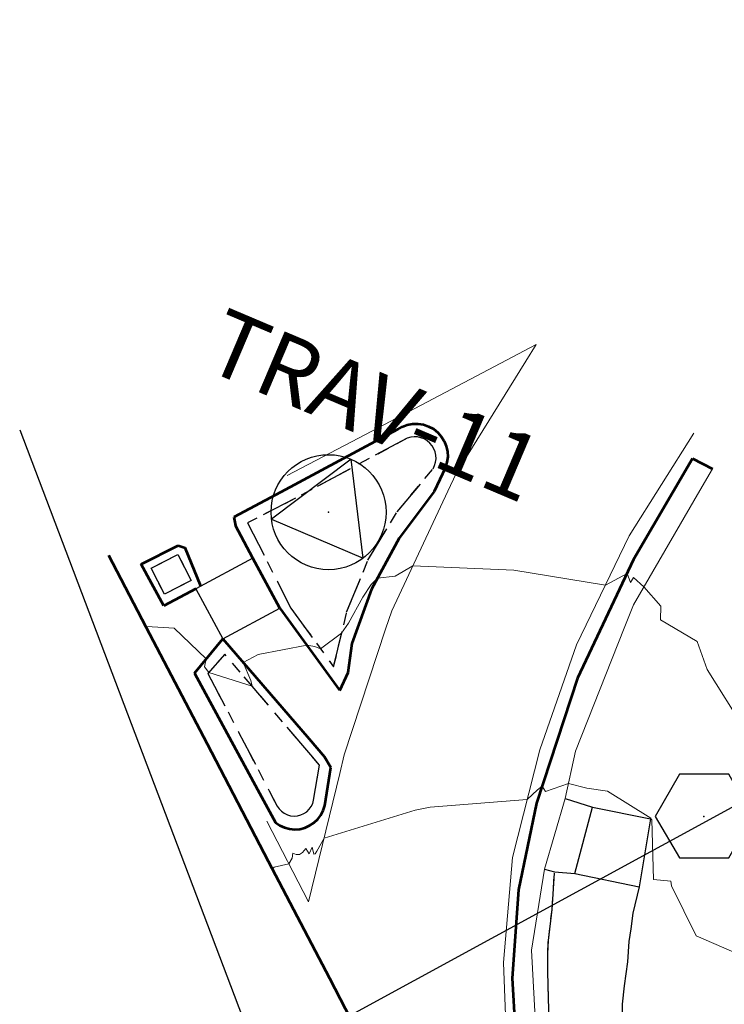
# Model space of a CAD drawing. Units: feet. Extents: x 1741675 to 1751173, y 661247 to 685871.
# Drawn here: x 1741675 to 1741728, y 662622 to 662696 of the extents above; entities that cross this region are included whole.
import ezdxf
from ezdxf.enums import TextEntityAlignment as Align

# ---------------------------------------------------------------- set-up
doc = ezdxf.new("R2010")
doc.units = ezdxf.units.FT
doc.header["$MEASUREMENT"] = 0
doc.linetypes.add('CURB', pattern=[0.1, 0.055, -0.045])
doc.linetypes.add('DGN STYLE 3', pattern=[128.89551654854233, 92.06822610610166, -36.82729044244066])
for name, color, linetype, lineweight in [('C-WATR-PIPE-PLAN', 150, 'Continuous', 30), ('JC_Napier_BC', 7, 'Continuous', 0), ('JC_Napier_BreakLine', 7, 'Continuous', 0), ('JC_Napier_EP', 7, 'Continuous', 13), ('JC_Napier_Pavement_Markings', 7, 'Continuous', 0), ('JC_Napier_Sidewalk', 7, 'Continuous', 13), ('SURVEY - CONTOURS - Intermediate with optional Text', 13, 'DGN STYLE 3', 0), ('SURVEY - CONTROL with Text', 252, 'Continuous', 30), ('SURVEY - TRAFFIC CONTROL - Signs and Devices with Text', 2, 'Continuous', 30)]:
    doc.layers.add(name, color=color, linetype=linetype, lineweight=lineweight)
doc.layers.add('SURVEY - TRAFFIC CONTROL - Signs - Points - Locators', color=2, linetype='Continuous', lineweight=0, plot=False)
doc.layers.get('SURVEY - TRAFFIC CONTROL - Signs - Points - Locators').off()
doc.styles.add('ROMANS', font='ic-romans.shx')
doc.styles.add('Style-LEROYMON', font='LEROYMON.shx')
doc.linetypes.add("Water 36''", pattern='A,0.3,-0.1,0.3,-0.55,["36\'\' W",ROMANS,S=0.09999999999999999,R=0,X=-0.52,Y=-0.0425],0', length=1.25)
doc.linetypes.add("Water 6''", pattern='A,0.3,-0.1,0.3,-0.45,["6\'\' W",ROMANS,S=0.09999999999999999,R=0,X=-0.4199999999999999,Y=-0.0425],0', length=1.15)

# ---------------------------------------------------------------- blocks, each defined once
blk = doc.blocks.new('XTR_7')
at = {"layer": 'SURVEY - CONTROL with Text', "color": 252, "linetype": 'Continuous', "lineweight": 30}
for p, q in [((1.818989403545856e-12, 0.08700000411772635), (-0.0753442135592195, -0.04350000183239899)), ((0.07534421356285748, -0.0435000018314895), (1.818989403545856e-12, 0.08700000411772635)), ((-0.0753442135592195, -0.04350000183239899), (0.07534421356285748, -0.0435000018314895))]:
    blk.add_line(p, q, dxfattribs=at)
blk.add_circle((1.818989403545856e-12, -1.818989403545856e-12), 0.08700000404211981, dxfattribs=at)
blk.add_point((1.818989403545856e-12, -1.818989403545856e-12), dxfattribs=at)
blk = doc.blocks.new('CROSS-XSPSS_5')
at = {"layer": 'SURVEY - TRAFFIC CONTROL - Signs and Devices with Text', "color": 2, "linetype": 'Continuous', "lineweight": 30, "flags": 128}
blk.add_lwpolyline([(-0.04600000000027649, 0.07999999999992724), (-0.09200000000055297, 0), (-0.04600000000027649, -0.07800000000133878), (0.04699999999866122, -0.07800000000133878), (0.09199999999873398, 0), (0.04699999999866122, 0.07999999999992724), (-0.04600000000027649, 0.07999999999992724)], dxfattribs=at)
at = {"layer": 'SURVEY - TRAFFIC CONTROL - Signs and Devices with Text', "color": 2, "linetype": 'Continuous', "lineweight": 30}
blk.add_point((0, 0), dxfattribs=at)
blk = doc.blocks.new('SURVPN-CROSS-XSPSS_5')
at = {"layer": 'SURVEY - TRAFFIC CONTROL - Signs and Devices with Text', "color": 2, "linetype": 'Continuous', "lineweight": 30, "xscale": 50, "yscale": 50, "zscale": 50}
blk.add_blockref('CROSS-XSPSS_5', (-1.164153218269348e-10, 1.164153218269348e-10), dxfattribs=at)

msp = doc.modelspace()

# ---------------------------------------------------------------- linework, layer by layer
at = {"layer": 'C-WATR-PIPE-PLAN', "linetype": "Water 36''", "ltscale": 40}
msp.add_lwpolyline([(1741681.680207226, 662611.0697425847), (1741876.26184637, 662717.1013686167), (1742197.375102484, 662883.6636947464), (1742415.516122112, 662998.4663370417), (1742671.588797167, 663133.2315442734), (1742782.17440655, 663194.9367029248), (1742976.236699683, 663303.2206347386), (1743087.901980761, 663339.939191062), (1743412.674752531, 663508.3853196799), (1743600.991403987, 663611.0316331392), (1743639.563348731, 663603.4054806792)], dxfattribs=at)
at = {"layer": 'C-WATR-PIPE-PLAN', "linetype": "Water 6''", "ltscale": 40}
msp.add_lwpolyline([(1741674.92870907, 662665.2983356371), (1741749.753147518, 662468.06575977), (1741796.458858153, 662455.844258412), (1742074.682655231, 662329.5449220389), (1742452.196319286, 662174.148552305), (1742665.008796939, 662083.8977338911), (1742813.628650713, 662021.3430825829), (1743109.982979928, 661889.8908454245), (1743404.420275284, 661763.1642687157), (1743431.028503559, 661747.8264275204), (1743582.400516902, 661684.8026213038), (1743793.691046363, 661594.3629483954), (1744193.391594999, 661426.5845627548), (1744592.720099176, 661256.909314443)], dxfattribs=at)
at = {"layer": 'JC_Napier_BC', "color": 53, "linetype": 'CURB', "lineweight": 30, "ltscale": 50}
for points in [[(1741692.158233881, 662658.2597171366, 494.3831999999966), (1741695.439723388, 662651.8013967276, 494.340400000001), (1741698.66871956, 662647.3483216466, 493.8494999999967), (1741699.654281884, 662651.4913579822, 494.0938000000024), (1741701.264842972, 662655.433935389, 494.2740000000049), (1741703.462345138, 662659.0815658867, 494.4780000000028), (1741706.194951221, 662662.3482916504, 494.5853999999963), (1741706.307483808, 662662.5858239831, 494.5742000000028), (1741706.37999022, 662662.8381200582, 494.5742000000028), (1741706.410501972, 662663.0992743969, 494.5212999999931), (1741706.39836289, 662663.361741066, 494.6097000000009), (1741706.343572974, 662663.6189583988, 494.5461000000069), (1741706.247444555, 662663.8637085557, 494.6499999999942), (1741706.113258466, 662664.0894299002, 494.5730999999942), (1741705.943639383, 662664.2902168931, 494.5730999999942), (1741705.74416472, 662664.4611483068, 494.5899000000064), (1741705.519099548, 662664.596974805, 494.6796999999933), (1741705.275005549, 662664.6947436482, 494.6796999999933), (1741705.018444389, 662664.7515020669, 494.6765000000014), (1741704.75597772, 662664.7656096369, 494.6037000000069), (1741704.494823381, 662664.7367383094, 494.6037000000069), (1741704.241543055, 662664.6658723057, 494.6168000000035), (1741695.778305382, 662660.1087948084, 494.5044999999955), (1741692.158233881, 662658.2597171366, 494.3831999999966)], [(1741685.866251722, 662652.8496229798, 494.1891999999935), (1741684.866581798, 662654.8220599742, 494.2675000000018), (1741686.898073808, 662655.8637245597, 494.3047999999981), (1741687.897415638, 662653.8912875652, 494.2936999999947), (1741685.866251722, 662652.8496229798, 494.1891999999935)], [(1741690.439733386, 662648.311902389, 494.2143999999971), (1741689.163489223, 662646.8535719813, 493.9891000000061), (1741693.791432723, 662637.9887603074, 493.4784999999974), (1741694.398058802, 662636.8273453116, 493.4419999999955), (1741694.544383973, 662636.6144192219, 493.3251000000019), (1741694.725157887, 662636.4297083169, 493.4027999999962), (1741694.935131222, 662636.2791180611, 493.3454999999958), (1741695.168070391, 662636.1669135542, 493.3454999999958), (1741695.417085633, 662636.0967037231, 493.3175999999949), (1741695.674302966, 662636.07078515, 493.3567000000039), (1741695.932176471, 662636.0894858986, 493.3567000000039), (1741696.182832137, 662636.1521498114, 493.3043999999937), (1741696.41872406, 662636.2574645579, 493.3291000000027), (1741696.633290559, 662636.401821226, 493.3291000000027), (1741696.819313809, 662636.5812828094, 493.3702000000048), (1741696.971872553, 662636.7899438143, 493.331600000005), (1741697.086045548, 662637.0218987317, 493.331600000005), (1741697.158223882, 662637.2702578158, 493.3282000000036), (1741697.601136387, 662639.92642048, 493.4375), (1741696.933814883, 662640.7075868994, 493.5381999999955), (1741690.439733386, 662648.311902389, 494.2143999999971)], [(1741715.656874553, 662615.2197769732, 492.2127999999939), (1741715.210681215, 662617.6863074751, 492.2253999999957), (1741715.163765296, 662618.7197699845, 492.354800000001), (1741715.046311468, 662619.7532324791, 492.3660999999993), (1741714.975773558, 662620.6223252268, 492.3815000000032), (1741714.952151552, 662621.4445020556, 492.3325999999943), (1741714.905235633, 662622.3135948033, 492.3632000000071), (1741714.858319715, 662624.2866879702, 492.5191999999952), (1741714.858319715, 662625.67251198, 492.5877000000037), (1741714.905235633, 662626.6590585561, 492.4998000000051), (1741715.187059224, 662629.0081352293, 492.6493999999948), (1741715.375050977, 662631.8476964831, 492.6125999999931)]]:
    msp.add_polyline3d(points, dxfattribs=at)
at = {"layer": 'JC_Napier_BC', "color": 53, "linetype": 'CURB', "lineweight": 30, "ltscale": 16.40416666666667}
for points in [[(1741692.158233881, 662658.2597171366, 494.3831999999966), (1741695.439723388, 662651.8013967276, 494.340400000001), (1741698.66871956, 662647.3483216466, 493.8494999999967), (1741699.654281884, 662651.4913579822, 494.0938000000025), (1741701.264842973, 662655.433935389, 494.274000000005), (1741703.462345139, 662659.0815658867, 494.4780000000029), (1741706.194951222, 662662.3482916504, 494.5853999999964), (1741706.307483808, 662662.5858239831, 494.5742000000029), (1741706.37999022, 662662.8381200582, 494.5742000000029), (1741706.410501972, 662663.0992743969, 494.5212999999932), (1741706.39836289, 662663.361741066, 494.609700000001), (1741706.343572974, 662663.6189583988, 494.546100000007), (1741706.247444555, 662663.8637085557, 494.6499999999943), (1741706.113258466, 662664.0894299002, 494.5730999999942), (1741705.943639383, 662664.2902168931, 494.5730999999942), (1741705.74416472, 662664.4611483068, 494.5899000000064), (1741705.519099548, 662664.596974805, 494.6796999999934), (1741705.27500555, 662664.6947436482, 494.6796999999934), (1741705.018444389, 662664.7515020669, 494.6765000000015), (1741704.75597772, 662664.7656096369, 494.603700000007), (1741704.494823382, 662664.7367383094, 494.603700000007), (1741704.241543055, 662664.6658723057, 494.6168000000035), (1741695.778305382, 662660.1087948084, 494.5044999999955), (1741692.158233881, 662658.2597171366, 494.3831999999966)], [(1741685.866251722, 662652.8496229798, 494.1891999999935), (1741684.866581798, 662654.8220599742, 494.2675000000019), (1741686.898073808, 662655.8637245597, 494.3047999999981), (1741687.897415638, 662653.8912875652, 494.2936999999948), (1741685.866251722, 662652.8496229798, 494.1891999999935)], [(1741690.439733387, 662648.311902389, 494.2143999999972), (1741689.163489223, 662646.8535719813, 493.9891000000063), (1741693.791432723, 662637.9887603074, 493.4784999999975), (1741694.398058802, 662636.8273453116, 493.4419999999955), (1741694.544383973, 662636.6144192219, 493.325100000002), (1741694.725157887, 662636.4297083169, 493.4027999999963), (1741694.935131222, 662636.2791180611, 493.3454999999959), (1741695.168070391, 662636.1669135542, 493.3454999999959), (1741695.417085633, 662636.0967037231, 493.317599999995), (1741695.674302966, 662636.07078515, 493.356700000004), (1741695.932176471, 662636.0894858986, 493.356700000004), (1741696.182832137, 662636.1521498114, 493.3043999999937), (1741696.41872406, 662636.2574645579, 493.3291000000027), (1741696.633290559, 662636.401821226, 493.3291000000027), (1741696.81931381, 662636.5812828094, 493.370200000005), (1741696.971872553, 662636.7899438143, 493.3316000000052), (1741697.086045549, 662637.0218987317, 493.3316000000052), (1741697.158223883, 662637.2702578158, 493.3282000000036), (1741697.601136387, 662639.92642048, 493.4375000000001), (1741696.933814884, 662640.7075868994, 493.5381999999955), (1741690.439733387, 662648.311902389, 494.2143999999972)], [(1741715.656874553, 662615.2197769732, 492.2127999999939), (1741715.210681215, 662617.6863074751, 492.2253999999958), (1741715.163765297, 662618.7197699845, 492.354800000001), (1741715.046311468, 662619.7532324791, 492.3660999999993), (1741714.975773558, 662620.6223252268, 492.3815000000033), (1741714.952151552, 662621.4445020556, 492.3325999999943), (1741714.905235633, 662622.3135948033, 492.3632000000072), (1741714.858319715, 662624.2866879702, 492.5191999999952), (1741714.858319715, 662625.67251198, 492.5877000000038), (1741714.905235633, 662626.6590585561, 492.4998000000051), (1741715.187059224, 662629.0081352293, 492.6493999999948), (1741715.375050977, 662631.8476964831, 492.6125999999932)]]:
    msp.add_polyline3d(points, dxfattribs=at)
at = {"layer": 'JC_Napier_BreakLine', "color": 23, "linetype": 'Continuous', "lineweight": 0}
for points in [[(1741749.198132378, 662530.2410740915, 487.1459000000032), (1741744.499322888, 662539.068484253, 487.7045000000071), (1741739.800841462, 662547.8958944293, 488.1831999999995), (1741739.753597465, 662547.9841488363, 488.1984999999986), (1741735.149932127, 662556.861427671, 488.719299999997), (1741730.5521723, 662565.7272235962, 489.248900000006), (1741727.913398053, 662571.5953220936, 489.5310000000027), (1741726.038401794, 662576.5257584216, 489.7810999999929), (1741723.816293385, 662581.9079655024, 490.031799999997), (1741720.726076466, 662590.6231711718, 490.5907000000007), (1741717.855675381, 662600.2022202524, 491.126900000003), (1741717.739861961, 662600.5883743378, 491.1462999999931), (1741715.621755969, 662608.4354715111, 491.5188999999955), (1741714.100433555, 662617.1254147502, 491.9565000000002), (1741713.642757293, 662625.9357645871, 492.2234999999928), (1741714.615997555, 662632.0539441823, 492.5942598941731), (1741716.188369557, 662637.4073966445, 492.8744000000006), (1741716.970192135, 662640.9920351505, 493.2718000000023), (1741720.647678226, 662650.2912291437, 493.8723000000027), (1741721.345511466, 662652.0559893996, 493.9023000000016), (1741726.364858389, 662660.704922229, 494.5265000000073), (1741727.31761238, 662662.3459950538, 494.656799999997)], [(1741749.198132378, 662530.2410740915, 487.1459000000032), (1741744.499322888, 662539.068484253, 487.7045000000072), (1741739.800841462, 662547.8958944293, 488.1831999999995), (1741739.753597465, 662547.9841488363, 488.1984999999987), (1741735.149932128, 662556.861427671, 488.7192999999971), (1741730.5521723, 662565.7272235963, 489.248900000006), (1741727.913398054, 662571.5953220936, 489.5310000000028), (1741726.038401794, 662576.5257584216, 489.781099999993), (1741723.816293385, 662581.9079655024, 490.0317999999971), (1741720.726076466, 662590.6231711718, 490.5907000000007), (1741717.855675381, 662600.2022202525, 491.1269000000031), (1741717.739861962, 662600.5883743378, 491.1462999999932), (1741715.621755969, 662608.4354715111, 491.5188999999957), (1741714.100433555, 662617.1254147503, 491.9565000000003), (1741713.642757293, 662625.9357645871, 492.2234999999928), (1741714.615997555, 662632.0539441825, 492.5942598941731), (1741716.188369557, 662637.4073966445, 492.8744000000007), (1741716.970192135, 662640.9920351505, 493.2718000000023), (1741720.647678226, 662650.2912291437, 493.8723000000028), (1741721.345511466, 662652.0559893996, 493.9023000000017), (1741726.364858389, 662660.704922229, 494.5265000000073), (1741727.31761238, 662662.3459950538, 494.6567999999971)]]:
    msp.add_polyline3d(points, dxfattribs=at)
at = {"layer": 'JC_Napier_EP', "color": 7, "linetype": 'DGN STYLE 3', "lineweight": 53, "extrusion": (-0.06909784151925194, 0.09118898519990568, 0.9934334689729312), "elevation": -59428.85419659994, "flags": 128}
msp.add_lwpolyline([(-1788397.995829452, 520343.5870415561), (-1788388.115419688, 520342.0341861431), (-1788384.127639938, 520341.4071867071), (-1788383.851201452, 520341.967446113)], dxfattribs=at)
at = {"layer": 'JC_Napier_EP', "color": 7, "linetype": 'DGN STYLE 3', "lineweight": 53, "extrusion": (-0.06909784151535071, 0.09118898519577372, 0.9934334689735819), "elevation": -59428.85419254295, "flags": 128}
msp.add_lwpolyline([(-1788397.995832262, 520343.5870323611), (-1788388.115422498, 520342.0341769479), (-1788384.127642748, 520341.4071775121), (-1788383.851204262, 520341.9674369179)], dxfattribs=at)
at = {"layer": 'JC_Napier_EP', "color": 7, "linetype": 'DGN STYLE 3', "lineweight": 53, "extrusion": (-0.08215468584308287, 0.04271971911633639, 0.9957035870140499), "elevation": -114289.7797627784, "flags": 128}
msp.add_lwpolyline([(-1391467.309480516, 1234296.583126097), (-1391467.309480516, 1234298.282949087)], dxfattribs=at)
at = {"layer": 'JC_Napier_EP', "color": 7, "linetype": 'DGN STYLE 3', "lineweight": 53, "extrusion": (-0.08215468584600705, 0.04271971911782187, 0.995703587013745), "elevation": -114289.7797668873, "flags": 128}
msp.add_lwpolyline([(-1391467.3094801, 1234296.583126185), (-1391467.3094801, 1234298.282949176)], dxfattribs=at)
at = {"layer": 'JC_Napier_EP', "color": 7, "linetype": 'DGN STYLE 3', "lineweight": 53, "extrusion": (0.007714714061244336, -0.01445453392963082, 0.9998657658085061), "elevation": 4352.55170181219, "flags": 128}
msp.add_lwpolyline([(1741636.910059664, 662787.7372815909), (1741635.590849781, 662790.2086634472)], dxfattribs=at)
at = {"layer": 'JC_Napier_EP', "color": 7, "linetype": 'DGN STYLE 3', "lineweight": 53, "extrusion": (0.007714714061868352, -0.01445453392906529, 0.9998657658085096), "elevation": 4352.551703273786, "flags": 128}
msp.add_lwpolyline([(1741636.910059656, 662787.7372816041), (1741635.590849773, 662790.2086634603)], dxfattribs=at)
at = {"layer": 'JC_Napier_EP', "color": 7, "linetype": 'DGN STYLE 3', "lineweight": 53, "extrusion": (-0.01557609730133861, -0.007740515901327189, 0.9998487233609095), "elevation": -31763.83366061922, "flags": 128}
msp.add_lwpolyline([(1741480.509804179, 662429.1144283023), (1741483.305580869, 662430.5035747469)], dxfattribs=at)
at = {"layer": 'JC_Napier_EP', "color": 7, "linetype": 'DGN STYLE 3', "lineweight": 53, "extrusion": (-0.01557609730083922, -0.007740515900033569, 0.9998487233609273), "elevation": -31763.8336588922, "flags": 128}
msp.add_lwpolyline([(1741480.509804192, 662429.1144283499), (1741483.305580882, 662430.5035747946)], dxfattribs=at)
at = {"layer": 'JC_Napier_EP', "color": 7, "linetype": 'DGN STYLE 3', "lineweight": 53, "extrusion": (0.01997953567097177, -0.006302848351576017, 0.9997805220432281), "elevation": 31115.59301967331, "flags": 128}
msp.add_lwpolyline([(1155943.367752465, -1461305.569424857), (1155943.367752465, -1461306.127894076)], dxfattribs=at)
at = {"layer": 'JC_Napier_EP', "color": 7, "linetype": 'DGN STYLE 3', "lineweight": 53, "extrusion": (0.01997953567355841, -0.006302848351770515, 0.999780522043175), "elevation": 31115.59302404952, "flags": 128}
msp.add_lwpolyline([(1155943.367711114, -1461305.569457474), (1155943.367711114, -1461306.127926693)], dxfattribs=at)
at = {"layer": 'JC_Napier_EP', "color": 7, "linetype": 'DGN STYLE 3', "lineweight": 53, "extrusion": (0.0003146838933404335, -0.0007690240083878125, 0.9999996547880013), "elevation": 532.6997662282971, "flags": 128}
msp.add_lwpolyline([(1741688.387939848, 662654.0684157843), (1741687.202902087, 662656.9644082192)], dxfattribs=at)
at = {"layer": 'JC_Napier_EP', "color": 7, "linetype": 'DGN STYLE 3', "lineweight": 53, "extrusion": (0.0003146838933313292, -0.0007690240084003566, 0.9999996547880013), "elevation": 532.6997662041279, "flags": 128}
msp.add_lwpolyline([(1741688.387939848, 662654.0684157843), (1741687.202902087, 662656.9644082192)], dxfattribs=at)
at = {"layer": 'JC_Napier_EP', "color": 7, "linetype": 'DGN STYLE 3', "lineweight": 53, "extrusion": (-0.8865060150635019, -0.4627150709036337, 0.001359564222657574), "elevation": -1850631.422993367, "flags": 128}
msp.add_lwpolyline([(218530.3305691998, 3006.707250915319), (218520.3304574356, 3007.206151336904), (218510.3306365083, 3007.626351624803), (218500.330524737, 3008.028152136112), (218490.3304129658, 3008.540052545657), (218480.3307438528, 3009.090553108575), (218470.3306320817, 3009.61925350259), (218460.3308111612, 3010.05335377768), (218454.2306076975, 3010.331954265298)], dxfattribs=at)
at = {"layer": 'JC_Napier_EP', "color": 7, "linetype": 'DGN STYLE 3', "lineweight": 53, "extrusion": (-0.8865060150473391, -0.462715070932584, 0.001359564908785969), "elevation": -1850631.422984061, "flags": 128}
msp.add_lwpolyline([(218530.3306305362, 3006.708520677414), (218520.330518772, 3007.207421099), (218510.3306978447, 3007.627621386899), (218500.3305860733, 3008.029421898208), (218490.3304743023, 3008.541322307754), (218480.3308051892, 3009.091822870672), (218470.330693418, 3009.620523264688), (218460.3308724976, 3010.054623539779), (218454.2306690338, 3010.333224027397)], dxfattribs=at)
at = {"layer": 'JC_Napier_EP', "color": 7, "linetype": 'DGN STYLE 3', "lineweight": 53, "extrusion": (0.006075666327173035, -0.01129557737666082, 0.9999177447222392), "elevation": 3591.160331179371, "flags": 128}
msp.add_lwpolyline([(1741659.442989029, 662734.6487790099), (1741657.411528424, 662738.42525911)], dxfattribs=at)
at = {"layer": 'JC_Napier_EP', "color": 7, "linetype": 'DGN STYLE 3', "lineweight": 53, "extrusion": (0.006075666327038235, -0.0112955773768229, 0.999917744722238), "elevation": 3591.16033083719, "flags": 128}
msp.add_lwpolyline([(1741659.442989031, 662734.648779008), (1741657.411528426, 662738.425259108)], dxfattribs=at)
at = {"layer": 'JC_Napier_EP', "color": 7, "linetype": 'DGN STYLE 3', "lineweight": 53, "extrusion": (0.01642841490273864, -0.03024250323295274, 0.9994075736064783), "elevation": 9066.641396313426, "flags": 128}
msp.add_lwpolyline([(1846762.187369431, -248926.9893780536), (1846762.187369431, -248923.3980869889)], dxfattribs=at)
at = {"layer": 'JC_Napier_EP', "color": 7, "linetype": 'DGN STYLE 3', "lineweight": 53, "extrusion": (0.01642841490405331, -0.03024250323046461, 0.999407573606532), "elevation": 9066.641400251952, "flags": 128}
msp.add_lwpolyline([(1846762.187352474, -248926.9895037115), (1846762.187352474, -248923.3982126467)], dxfattribs=at)
at = {"layer": 'JC_Napier_EP', "color": 7, "linetype": 'DGN STYLE 3', "lineweight": 53, "extrusion": (-0.05294152507230413, -0.02789076013661852, 0.9982080446590382), "elevation": -110196.2054982016, "flags": 128}
msp.add_lwpolyline([(225524.2744735007, 1846505.659943827), (225524.2744735008, 1846502.917582735)], dxfattribs=at)
at = {"layer": 'JC_Napier_EP', "color": 7, "linetype": 'DGN STYLE 3', "lineweight": 53, "extrusion": (-0.05294152507025987, -0.02789076013445079, 0.9982080446592071), "elevation": -110196.2054932045, "flags": 128}
msp.add_lwpolyline([(225524.2744436687, 1846505.659947768), (225524.2744436687, 1846502.917586677)], dxfattribs=at)
at = {"layer": 'JC_Napier_EP', "color": 7, "linetype": 'DGN STYLE 3', "lineweight": 53, "extrusion": (0.04745759009340098, -0.06527056175769183, 0.9967384465898576), "elevation": 39897.64112602022, "flags": 128}
msp.add_lwpolyline([(1798382.595168828, -486657.9354166847), (1798382.595168828, -486665.6405095997)], dxfattribs=at)
at = {"layer": 'JC_Napier_EP', "color": 7, "linetype": 'DGN STYLE 3', "lineweight": 53, "extrusion": (0.04745759009327492, -0.06527056175813188, 0.9967384465898348), "elevation": 39897.64112550906, "flags": 128}
msp.add_lwpolyline([(1798382.59517101, -486657.9354086606), (1798382.595171011, -486665.6405015754)], dxfattribs=at)
at = {"layer": 'JC_Napier_EP', "color": 7, "linetype": 'DGN STYLE 3', "lineweight": 53, "extrusion": (-0.04749747356433804, -0.057793038317628, 0.997198051906953), "elevation": -120529.6513728489, "flags": 128}
msp.add_lwpolyline([(924828.644498464, 1613301.994518884), (924828.644498464, 1613305.3668676)], dxfattribs=at)
at = {"layer": 'JC_Napier_EP', "color": 7, "linetype": 'DGN STYLE 3', "lineweight": 53, "extrusion": (-0.04749747356494335, -0.05779303831584238, 0.9971980519070277), "elevation": -120529.6513727199, "flags": 128}
msp.add_lwpolyline([(924828.6444638313, 1613301.994538746), (924828.6444638314, 1613305.366887462)], dxfattribs=at)
at = {"layer": 'JC_Napier_EP', "color": 7, "linetype": 'DGN STYLE 3', "lineweight": 53, "extrusion": (0.7573988359310462, 0.6529522689795472, 0.0005811753240754843), "elevation": 1751832.964259277, "flags": 128}
msp.add_lwpolyline([(-635350.7819266148, -523.9737792194417), (-635360.7819939817, -524.5980793248852), (-635362.5645927014, -524.7970793584861)], dxfattribs=at)
at = {"layer": 'JC_Napier_EP', "color": 7, "linetype": 'DGN STYLE 3', "lineweight": 53, "extrusion": (0.7573988358939715, 0.652952269023188, 0.0005811746097626899), "elevation": 1751832.96422327, "flags": 128}
msp.add_lwpolyline([(-635350.7820269277, -523.9725278413865), (-635360.7820942947, -524.59682794683), (-635362.5646930144, -524.7958279804308)], dxfattribs=at)
at = {"layer": 'JC_Napier_EP', "color": 7, "linetype": 'DGN STYLE 3', "lineweight": 53}
for points in [[(1741703.492200717, 662665.3223670573, 494.5666999999958), (1741703.849155381, 662665.5287314802, 494.5638000000035), (1741704.23596564, 662665.6717758179, 494.6003000000055), (1741704.641476631, 662665.7469068915, 494.5785000000033), (1741705.054205477, 662665.751828149, 494.6135999999969), (1741705.461356893, 662665.6865395606, 494.5817999999999), (1741705.851776049, 662665.553337723, 494.5853000000062), (1741706.21365197, 662665.3551753908, 494.5853999999963), (1741706.536814049, 662665.0986142308, 494.553899999999), (1741706.8114198, 662664.7908720673, 494.5329000000056), (1741707.029595226, 662664.4411352277, 494.5412999999971), (1741707.185434803, 662664.0589181483, 494.5062000000034), (1741707.274017304, 662663.6560318173, 494.5026999999973), (1741707.292718053, 662663.2439591438, 494.4965999999986), (1741707.240880892, 662662.8348392248, 494.4594999999972), (1741707.120474309, 662662.4401549846, 494.4279999999999), (1741706.259255558, 662660.6278226376, 494.3163999999961), (1741703.633932725, 662657.1061761379, 494.1928000000044), (1741701.54469806, 662653.2423387319, 493.9480999999942), (1741700.035514728, 662649.1173469723, 493.8242999999929), (1741699.732365727, 662646.9040968121, 493.6530000000057), (1741699.10999164, 662645.5497688055, 493.5868999999948)], [(1741703.492200718, 662665.3223670573, 494.5666999999959), (1741703.849155382, 662665.5287314802, 494.5638000000036), (1741704.23596564, 662665.6717758179, 494.6003000000056), (1741704.641476631, 662665.7469068915, 494.5785000000033), (1741705.054205477, 662665.751828149, 494.613599999997), (1741705.461356894, 662665.6865395606, 494.5818), (1741705.851776049, 662665.553337723, 494.5853000000062), (1741706.21365197, 662665.3551753908, 494.5853999999964), (1741706.536814049, 662665.0986142308, 494.553899999999), (1741706.8114198, 662664.7908720673, 494.5329000000057), (1741707.029595226, 662664.4411352277, 494.5412999999972), (1741707.185434804, 662664.0589181483, 494.5062000000035), (1741707.274017305, 662663.6560318173, 494.5026999999974), (1741707.292718053, 662663.2439591438, 494.4965999999988), (1741707.240880892, 662662.8348392248, 494.4594999999973), (1741707.120474309, 662662.4401549846, 494.4280000000001), (1741706.259255559, 662660.6278226376, 494.3163999999962), (1741703.633932725, 662657.1061761379, 494.1928000000045), (1741701.54469806, 662653.2423387319, 493.9480999999942), (1741700.035514728, 662649.1173469723, 493.824299999993), (1741699.732365728, 662646.9040968121, 493.6530000000058), (1741699.10999164, 662645.5497688055, 493.5868999999949)], [(1741725.815974966, 662663.1268333942, 494.4994000000006), (1741721.354369715, 662655.4703526497, 494.0645999999979), (1741717.106018633, 662646.4903837295, 493.5096000000049), (1741714.010552391, 662637.0504419804, 492.9208000000072), (1741712.655896306, 662630.4835259767, 492.491599999994), (1741712.166724056, 662623.7965314836, 492.1824000000051), (1741712.552221969, 662617.1023191512, 491.9406000000017), (1741712.660817549, 662616.5301418157, 491.9201999999932), (1741714.527283639, 662606.7060144843, 491.4548000000068), (1741714.687060222, 662606.1456481367, 491.4339999999939), (1741717.430821136, 662596.5295256376, 490.9719999999944), (1741718.018090308, 662594.7778887302, 490.8752999999998), (1741721.198202059, 662585.2969365568, 490.3469999999944), (1741722.309092224, 662582.2759452314, 490.1162999999942), (1741723.497738138, 662582.8057998122, 490.1248000000051)], [(1741725.815974966, 662663.1268333942, 494.4994000000007), (1741721.354369715, 662655.4703526497, 494.0645999999979), (1741717.106018633, 662646.4903837295, 493.5096000000049), (1741714.010552392, 662637.0504419804, 492.9208000000073), (1741712.655896306, 662630.4835259767, 492.4915999999941), (1741712.166724056, 662623.7965314836, 492.1824000000052), (1741712.552221969, 662617.1023191512, 491.9406000000018), (1741712.660817549, 662616.5301418157, 491.9201999999933), (1741714.527283639, 662606.7060144843, 491.4548000000069), (1741714.687060222, 662606.1456481367, 491.433999999994), (1741717.430821136, 662596.5295256376, 490.9719999999945), (1741718.018090308, 662594.7778887302, 490.8752999999999), (1741721.198202059, 662585.2969365568, 490.3469999999945), (1741722.309092224, 662582.2759452314, 490.1162999999943), (1741723.497738138, 662582.8057998122, 490.1248000000051)], [(1741688.148071304, 662646.8857241422, 493.8862999999984), (1741692.908888549, 662638.0917784721, 493.4517999999953), (1741694.273387134, 662635.5717703999, 493.1475000000065), (1741694.598189637, 662635.3535949737, 493.1606000000029), (1741694.955144302, 662635.1925060601, 493.1125000000029), (1741695.333752468, 662635.0934249015, 493.116399999999), (1741695.72384356, 662635.0589761437, 493.1140000000014), (1741696.113934636, 662635.090144068, 493.1024999999936), (1741696.493527055, 662635.1862724723, 493.0840000000026), (1741696.85146597, 662635.3440805674, 493.125), (1741697.178236976, 662635.559631318, 493.0950000000012), (1741697.464325637, 662635.8266911507, 493.1569000000018), (1741697.701857969, 662636.1380422264, 493.1729999999953), (1741697.884272307, 662636.4844982327, 493.1723999999958), (1741698.00599122, 662636.856544733, 493.2280000000028), (1741698.457433894, 662639.7384287268, 493.3415999999997), (1741697.977119893, 662640.559949398, 493.4219000000012)], [(1741688.148071304, 662646.8857241422, 493.8862999999984), (1741692.908888549, 662638.0917784721, 493.4517999999954), (1741694.273387135, 662635.5717703999, 493.1475000000065), (1741694.598189637, 662635.3535949737, 493.1606000000029), (1741694.955144302, 662635.1925060601, 493.112500000003), (1741695.333752468, 662635.0934249015, 493.116399999999), (1741695.72384356, 662635.0589761437, 493.1140000000015), (1741696.113934636, 662635.090144068, 493.1024999999937), (1741696.493527055, 662635.1862724723, 493.0840000000027), (1741696.85146597, 662635.3440805674, 493.1250000000001), (1741697.178236977, 662635.559631318, 493.0950000000013), (1741697.464325637, 662635.8266911507, 493.1569000000018), (1741697.701857969, 662636.1380422264, 493.1729999999953), (1741697.884272307, 662636.4844982327, 493.1723999999959), (1741698.005991221, 662636.856544733, 493.2280000000029), (1741698.457433895, 662639.7384287268, 493.3415999999998), (1741697.977119893, 662640.559949398, 493.4219000000013)]]:
    msp.add_polyline3d(points, dxfattribs=at)
at = {"layer": 'JC_Napier_Pavement_Markings', "color": 7, "linetype": 'Continuous', "lineweight": 0, "extrusion": (0.4655792008941649, -0.8850061668481828, 0.000303867467047063), "elevation": 224437.3827592805, "flags": 128}
msp.add_lwpolyline([(1849932.603427681, 426.1837805047288), (1849939.284102213, 426.272900659655), (1849949.283817185, 426.4473007103391), (1849953.888386964, 426.5538006726214)], dxfattribs=at)
at = {"layer": 'JC_Napier_Pavement_Markings', "color": 7, "linetype": 'Continuous', "lineweight": 0, "extrusion": (0.4655792009227015, -0.8850061668339442, 0.0003038652136235289), "elevation": 224437.382817304, "flags": 128}
msp.add_lwpolyline([(1849932.603420525, 426.1842862393096), (1849939.284095057, 426.2734063942356), (1849949.283810029, 426.4478064449193), (1849953.888379809, 426.5543064072019)], dxfattribs=at)
at = {"layer": 'JC_Napier_Pavement_Markings', "color": 7, "linetype": 'Continuous', "lineweight": 0, "extrusion": (-0.8488022028423731, 0.5287049581927515, 0.002426444381355099), "elevation": -1128011.638371418, "flags": 128}
msp.add_lwpolyline([(-1483322.945240527, 3231.436614798848), (-1483332.94513539, 3231.781115812988), (-1483334.422488666, 3231.820015927503)], dxfattribs=at)
at = {"layer": 'JC_Napier_Pavement_Markings', "color": 7, "linetype": 'Continuous', "lineweight": 0, "extrusion": (-0.8488022025598261, 0.5287049587289285, 0.002426426390836106), "elevation": -1128011.637532894, "flags": 128}
msp.add_lwpolyline([(-1483322.945922409, 3231.416319048617), (-1483332.945817271, 3231.760820062743), (-1483334.423170547, 3231.799720177256)], dxfattribs=at)
at = {"layer": 'JC_Napier_Pavement_Markings', "color": 7, "linetype": 'Continuous', "lineweight": 0, "extrusion": (0.9057462308289298, -0.4237835460838676, 0.00559208438507378), "elevation": 1296722.899821594, "flags": 128}
msp.add_lwpolyline([(1338320.215816393, -6757.663141505805), (1338330.215823087, -6757.199434255366), (1338331.693105072, -6757.119933012293)], dxfattribs=at)
at = {"layer": 'JC_Napier_Pavement_Markings', "color": 7, "linetype": 'Continuous', "lineweight": 0, "extrusion": (0.9057462308401683, -0.4237835460673987, 0.005592083812834429), "elevation": 1296722.899851799, "flags": 128}
msp.add_lwpolyline([(1338320.215790873, -6757.662399605621), (1338330.215797567, -6757.198692355183), (1338331.693079552, -6757.119191112106)], dxfattribs=at)
at = {"layer": 'JC_Napier_Pavement_Markings', "color": 7, "linetype": 'Continuous', "lineweight": 0, "extrusion": (-0.9500309772169966, 0.3121420897859378, 0.00290828337444588), "elevation": -1447828.97028675, "flags": 128}
msp.add_lwpolyline([(-1173191.866311816, 4704.010716893305), (-1173201.866355563, 4704.462918805697), (-1173203.343443583, 4704.543219145293)], dxfattribs=at)
at = {"layer": 'JC_Napier_Pavement_Markings', "color": 7, "linetype": 'Continuous', "lineweight": 0, "extrusion": (-0.9500309772074186, 0.3121420898247261, 0.002908282340203039), "elevation": -1447828.970244875, "flags": 128}
msp.add_lwpolyline([(-1173191.866369499, 4704.009219344292), (-1173201.866413245, 4704.461421256682), (-1173203.343501266, 4704.541721596277)], dxfattribs=at)
at = {"layer": 'JC_Napier_Pavement_Markings', "color": 7, "linetype": 'Continuous', "lineweight": 0, "extrusion": (-0.9715785528754617, 0.2367036987829611, 0.002544518596746518), "elevation": -1535347.099084066, "flags": 128}
msp.add_lwpolyline([(-1056066.18146671, 4399.519788613456), (-1056076.181440693, 4399.951390010672), (-1056077.617976882, 4400.027390256708)], dxfattribs=at)
at = {"layer": 'JC_Napier_Pavement_Markings', "color": 7, "linetype": 'Continuous', "lineweight": 0, "extrusion": (-0.9715785528519004, 0.2367036989048046, 0.00254451625873337), "elevation": -1535347.098963444, "flags": 128}
msp.add_lwpolyline([(-1056066.18165703, 4399.516198607032), (-1056076.181631013, 4399.947800004245), (-1056077.618167202, 4400.023800250281)], dxfattribs=at)
at = {"layer": 'JC_Napier_Pavement_Markings', "color": 7, "linetype": 'Continuous', "lineweight": 0, "extrusion": (0.03014203307018636, -0.05856604817967225, 0.9978283799546955), "elevation": 14182.40147798132, "flags": 128}
msp.add_lwpolyline([(1851859.378885825, -207368.151843112), (1851859.378885825, -207361.2754503083)], dxfattribs=at)
at = {"layer": 'JC_Napier_Pavement_Markings', "color": 7, "linetype": 'Continuous', "lineweight": 0, "extrusion": (0.03014203306882364, -0.05856604818085997, 0.997828379954667), "elevation": 14182.40147482083, "flags": 128}
msp.add_lwpolyline([(1851859.378891364, -207368.1517938663), (1851859.378891364, -207361.2754010628)], dxfattribs=at)
at = {"layer": 'JC_Napier_Pavement_Markings', "color": 7, "linetype": 'Continuous', "lineweight": 0}
for points in [[(1741711.826829717, 662617.0196421444, 491.9603999999963), (1741711.520399883, 662624.9874739796, 492.2681000000011), (1741712.203141302, 662632.9320118875, 492.7185000000027), (1741714.273347139, 662641.077664897, 493.2418999999937), (1741717.042698547, 662649.0126883984, 493.7253000000055), (1741721.026286393, 662657.2830130607, 494.2262999999948), (1741725.918665051, 662665.050057888, 494.584400000007)], [(1741711.826829717, 662617.0196421444, 491.9603999999964), (1741711.520399884, 662624.9874739796, 492.2681000000012), (1741712.203141302, 662632.9320118875, 492.7185000000028), (1741714.27334714, 662641.077664897, 493.2418999999938), (1741717.042698547, 662649.0126883984, 493.7253000000056), (1741721.026286394, 662657.2830130607, 494.2262999999949), (1741725.918665051, 662665.050057888, 494.5844000000071)]]:
    msp.add_polyline3d(points, dxfattribs=at)
at = {"layer": 'JC_Napier_Sidewalk', "color": 53, "linetype": 'DGN STYLE 3', "lineweight": 30, "extrusion": (-0.02156859248768815, -0.01160287907489739, 0.9997000395194918), "elevation": -44760.38253589149, "flags": 128}
msp.add_lwpolyline([(241557.7982391557, 1847228.192223265), (241557.7982391557, 1847223.292553632)], dxfattribs=at)
at = {"layer": 'JC_Napier_Sidewalk', "color": 53, "linetype": 'DGN STYLE 3', "lineweight": 30, "extrusion": (-0.02156859248723598, -0.01160287907445889, 0.9997000395195067), "elevation": -44760.38253481338, "flags": 128}
msp.add_lwpolyline([(241557.7982261833, 1847228.192224988), (241557.7982261832, 1847223.292555355)], dxfattribs=at)
at = {"layer": 'JC_Napier_Sidewalk', "color": 53, "linetype": 'DGN STYLE 3', "lineweight": 30, "extrusion": (0.007413014048435989, -0.01378071053494144, 0.9998775621244183), "elevation": 4273.481712587294, "flags": 128}
msp.add_lwpolyline([(1741636.723048502, 662775.0874697396), (1741638.754654058, 662771.311200058)], dxfattribs=at)
at = {"layer": 'JC_Napier_Sidewalk', "color": 53, "linetype": 'DGN STYLE 3', "lineweight": 30, "extrusion": (0.007413014048462964, -0.01378071053465582, 0.9998775621244219), "elevation": 4273.481712823545, "flags": 128}
msp.add_lwpolyline([(1741636.723048501, 662775.0874697386), (1741638.754654057, 662771.3112000569)], dxfattribs=at)
at = {"layer": 'JC_Napier_Sidewalk', "color": 53, "linetype": 'DGN STYLE 3', "lineweight": 30, "extrusion": (-0.02374342341534458, -0.01277102905841099, 0.9996365092678984), "elevation": -49322.43688502221, "flags": 128}
msp.add_lwpolyline([(241453.0895439694, 1847121.362574241), (241453.0895439694, 1847126.262399788)], dxfattribs=at)
at = {"layer": 'JC_Napier_Sidewalk', "color": 53, "linetype": 'DGN STYLE 3', "lineweight": 30, "extrusion": (-0.02374342341505346, -0.01277102905778657, 0.9996365092679134), "elevation": -49322.4368841014, "flags": 128}
msp.add_lwpolyline([(241453.0895157312, 1847121.362577958), (241453.0895157312, 1847126.262403505)], dxfattribs=at)
at = {"layer": 'JC_Napier_Sidewalk', "color": 53, "linetype": 'DGN STYLE 3', "lineweight": 30, "extrusion": (0.00585648341100608, -0.001909116970504342, 0.9999810282572614), "elevation": 9428.144693428801, "flags": 128}
msp.add_lwpolyline([(1741683.432451097, 662656.6144302075), (1741685.500731439, 662655.9402177301)], dxfattribs=at)
at = {"layer": 'JC_Napier_Sidewalk', "color": 53, "linetype": 'DGN STYLE 3', "lineweight": 30, "extrusion": (0.005856483410958776, -0.001909116970450118, 0.9999810282572617), "elevation": 9428.14469338234, "flags": 128}
msp.add_lwpolyline([(1741683.432451098, 662656.614430207), (1741685.50073144, 662655.9402177297)], dxfattribs=at)
at = {"layer": 'JC_Napier_Sidewalk', "color": 53, "linetype": 'DGN STYLE 3', "lineweight": 30, "extrusion": (-0.006904035810815275, -0.02588886301710374, 0.9996409860851068), "elevation": -28687.11277319449, "flags": 128}
msp.add_lwpolyline([(1512158.983213748, 1088674.024081178), (1512158.983213748, 1088679.21188022)], dxfattribs=at)
at = {"layer": 'JC_Napier_Sidewalk', "color": 53, "linetype": 'DGN STYLE 3', "lineweight": 30, "extrusion": (-0.006904035811963864, -0.02588886301654973, 0.9996409860851132), "elevation": -28687.1127748279, "flags": 128}
msp.add_lwpolyline([(1512158.983162837, 1088674.02415185), (1512158.983162837, 1088679.211950892)], dxfattribs=at)
at = {"layer": 'JC_Napier_Sidewalk', "color": 53, "linetype": 'DGN STYLE 3', "lineweight": 30, "extrusion": (-0.02965804963560132, 0.005932053751291787, 0.9995425007622758), "elevation": -47232.53427037582, "flags": 128}
msp.add_lwpolyline([(-991370.5336129671, 1577220.251349401), (-991370.533612967, 1577224.724744827)], dxfattribs=at)
at = {"layer": 'JC_Napier_Sidewalk', "color": 53, "linetype": 'DGN STYLE 3', "lineweight": 30, "extrusion": (-0.02965804963438663, 0.005932053750629743, 0.9995425007623159), "elevation": -47232.53426869885, "flags": 128}
msp.add_lwpolyline([(-991370.5335915273, 1577220.251362927), (-991370.5335915273, 1577224.724758353)], dxfattribs=at)
at = {"layer": 'JC_Napier_Sidewalk', "color": 53, "linetype": 'DGN STYLE 3', "lineweight": 30, "extrusion": (-0.001395395367142195, -0.008172433463610972, 0.9999656315109297), "elevation": -7352.759793342882, "flags": 128}
msp.add_lwpolyline([(1741721.63326753, 662597.8936635428), (1741720.756241357, 662592.7573474227)], dxfattribs=at)
at = {"layer": 'JC_Napier_Sidewalk', "color": 53, "linetype": 'DGN STYLE 3', "lineweight": 30, "extrusion": (-0.001395395367135986, -0.008172433463496415, 0.9999656315109305), "elevation": -7352.759793256158, "flags": 128}
msp.add_lwpolyline([(1741721.633267531, 662597.8936635441), (1741720.756241357, 662592.7573474239)], dxfattribs=at)
at = {"layer": 'JC_Napier_Sidewalk', "color": 53, "linetype": 'DGN STYLE 3', "lineweight": 30, "extrusion": (-0.02248955465514949, 0.006120514644054708, 0.9997283427171129), "elevation": -34622.27641728833, "flags": 128}
msp.add_lwpolyline([(-1096748.303952774, 1506185.825486117), (-1096748.303952774, 1506186.612360958)], dxfattribs=at)
at = {"layer": 'JC_Napier_Sidewalk', "color": 53, "linetype": 'DGN STYLE 3', "lineweight": 30, "extrusion": (-0.02248955464854874, 0.006120514639539061, 0.9997283427172889), "elevation": -34622.27640878382, "flags": 128}
msp.add_lwpolyline([(-1096748.303783172, 1506185.825609811), (-1096748.303783173, 1506186.612484653)], dxfattribs=at)
at = {"layer": 'JC_Napier_Sidewalk', "color": 53, "linetype": 'DGN STYLE 3', "lineweight": 30, "extrusion": (-0.07016186002161433, 0.005675513364891805, 0.997519474469723), "elevation": -117949.8237742088, "flags": 128}
msp.add_lwpolyline([(-800906.1155940058, 1678478.742367248), (-800906.1155940058, 1678480.296542397)], dxfattribs=at)
at = {"layer": 'JC_Napier_Sidewalk', "color": 53, "linetype": 'DGN STYLE 3', "lineweight": 30, "extrusion": (-0.07016186002266638, 0.005675513364935554, 0.9975194744696488), "elevation": -117949.8237760122, "flags": 128}
msp.add_lwpolyline([(-800906.1155930206, 1678478.742367591), (-800906.1155930206, 1678480.29654274)], dxfattribs=at)
at = {"layer": 'JC_Napier_Sidewalk', "color": 53, "linetype": 'DGN STYLE 3', "lineweight": 30, "extrusion": (-0.04570147752762142, 0.009456652275345123, 0.9989103797035725), "elevation": -72840.57378847976, "flags": 128}
msp.add_lwpolyline([(-1001809.340472108, 1569627.716676251), (-1001809.340472108, 1569632.668505854)], dxfattribs=at)
at = {"layer": 'JC_Napier_Sidewalk', "color": 53, "linetype": 'DGN STYLE 3', "lineweight": 30, "extrusion": (-0.04570147752703504, 0.009456652275715334, 0.9989103797035961), "elevation": -72840.57378721314, "flags": 128}
msp.add_lwpolyline([(-1001809.340488315, 1569627.716665966), (-1001809.340488315, 1569632.668495569)], dxfattribs=at)
at = {"layer": 'JC_Napier_Sidewalk', "color": 53, "linetype": 'DGN STYLE 3', "lineweight": 30, "extrusion": (-0.01660780460889064, -0.07246934076670779, 0.9972323578158261), "elevation": -76454.99741531607, "flags": 128}
msp.add_lwpolyline([(1549693.233889131, 1032123.990660169), (1549693.233889131, 1032121.92873506)], dxfattribs=at)
at = {"layer": 'JC_Napier_Sidewalk', "color": 53, "linetype": 'DGN STYLE 3', "lineweight": 30, "extrusion": (-0.01660780461386009, -0.07246934076432543, 0.9972323578159166), "elevation": -76454.99742239281, "flags": 128}
msp.add_lwpolyline([(1549693.233814295, 1032123.99077201), (1549693.233814295, 1032121.9288469)], dxfattribs=at)
at = {"layer": 'JC_Napier_Sidewalk', "color": 53, "linetype": 'DGN STYLE 3', "lineweight": 30, "extrusion": (-0.00242952319965986, -0.01701143655729773, 0.9998523433203922), "elevation": -15011.09164270261, "flags": 128}
msp.add_lwpolyline([(1630541.722041916, 902096.7361517218), (1630541.722041916, 902095.5548236531)], dxfattribs=at)
at = {"layer": 'JC_Napier_Sidewalk', "color": 53, "linetype": 'DGN STYLE 3', "lineweight": 30, "extrusion": (-0.002429523198806334, -0.01701143655754296, 0.9998523433203902), "elevation": -15011.0916413785, "flags": 128}
msp.add_lwpolyline([(1630541.722088099, 902096.7360682671), (1630541.722088099, 902095.5547401984)], dxfattribs=at)
at = {"layer": 'JC_Napier_Sidewalk', "color": 53, "linetype": 'DGN STYLE 3', "lineweight": 30, "extrusion": (-0.006471478047978106, -0.04085292565930919, 0.9991442130328081), "elevation": -37849.42622142503, "flags": 128}
msp.add_lwpolyline([(1616597.512378053, 926200.8065922398), (1616597.512378053, 926199.8201872354)], dxfattribs=at)
at = {"layer": 'JC_Napier_Sidewalk', "color": 53, "linetype": 'DGN STYLE 3', "lineweight": 30, "extrusion": (-0.006471478046034553, -0.04085292565992664, 0.9991442130327957), "elevation": -37849.42621844903, "flags": 128}
msp.add_lwpolyline([(1616597.512423239, 926200.806513494), (1616597.512423239, 926199.8201084897)], dxfattribs=at)
at = {"layer": 'JC_Napier_Sidewalk', "color": 53, "linetype": 'DGN STYLE 3', "lineweight": 30, "extrusion": (-0.001631296492538901, -0.02654564163721323, 0.9996462713289248), "elevation": -19938.54647621831, "flags": 128}
msp.add_lwpolyline([(1697798.141319879, 767951.9052012624), (1697798.141319879, 767950.3748797298)], dxfattribs=at)
at = {"layer": 'JC_Napier_Sidewalk', "color": 53, "linetype": 'DGN STYLE 3', "lineweight": 30, "extrusion": (-0.001631296493668325, -0.02654564163790602, 0.9996462713289046), "elevation": -19938.54647864453, "flags": 128}
msp.add_lwpolyline([(1697798.141288545, 767951.9052704736), (1697798.141288545, 767950.3749489409)], dxfattribs=at)
at = {"layer": 'JC_Napier_Sidewalk', "color": 53, "linetype": 'DGN STYLE 3', "lineweight": 30, "extrusion": (-0.0009210548599610637, -0.006528034886078096, 0.9999782679730952), "elevation": -5437.172615564207, "flags": 128}
msp.add_lwpolyline([(1741720.604796099, 662603.6708058581), (1741720.346255308, 662601.838421388)], dxfattribs=at)
at = {"layer": 'JC_Napier_Sidewalk', "color": 53, "linetype": 'DGN STYLE 3', "lineweight": 30, "extrusion": (-0.0009210548593571517, -0.006528034886229844, 0.9999782679730946), "elevation": -5437.172614612914, "flags": 128}
msp.add_lwpolyline([(1741720.604796099, 662603.6708058643), (1741720.346255309, 662601.8384213942)], dxfattribs=at)
at = {"layer": 'JC_Napier_Sidewalk', "color": 53, "linetype": 'DGN STYLE 3', "lineweight": 30, "extrusion": (-0.005165232690400136, -0.0508576734537053, 0.9986925540035485), "elevation": -42203.82573538434, "flags": 128}
msp.add_lwpolyline([(1665853.409104212, 834153.3313212496), (1665853.409104212, 834151.936544649)], dxfattribs=at)
at = {"layer": 'JC_Napier_Sidewalk', "color": 53, "linetype": 'DGN STYLE 3', "lineweight": 30, "extrusion": (-0.005165232696832765, -0.05085767345238908, 0.9986925540035821), "elevation": -42203.82574571601, "flags": 128}
msp.add_lwpolyline([(1665853.408997476, 834153.331533884), (1665853.408997476, 834151.9367572834)], dxfattribs=at)
at = {"layer": 'JC_Napier_Sidewalk', "color": 53, "linetype": 'DGN STYLE 3', "lineweight": 30, "extrusion": (0, -0.01511411264533735, 0.9998857752758283), "elevation": -9522.382718882534, "flags": 128}
msp.add_lwpolyline([(1741720.490526304, 662553.585666987), (1741720.490526304, 662552.1763880902)], dxfattribs=at)
at = {"layer": 'SURVEY - CONTOURS - Intermediate with optional Text', "linetype": 'Continuous', "flags": 128}
for points, elevation in [([(1741729.771055733, 662642.6094792994), (1741726.92676288, 662647.1627175859), (1741726.160819384, 662649.2764334453), (1741723.375389713, 662650.9219354687), (1741723.41169598, 662651.9511938355), (1741722.131141384, 662653.4097233589), (1741721.350843881, 662654.1113393042), (1741721.116968414, 662653.7305118879), (1741720.859876959, 662654.4251166277), (1741720.533462089, 662654.2408651442), (1741719.226913281, 662653.5473354738), (1741712.30302473, 662654.6775424675), (1741704.64779081, 662654.9926652211), (1741703.333025147, 662654.2094875589), (1741701.987817304, 662654.0618449084), (1741701.500130772, 662653.5913533577), (1741700.87131028, 662652.6186194395), (1741699.786970719, 662650.6650788257), (1741699.275871135, 662649.900621968), (1741697.678774716, 662648.7135442982), (1741697.246881372, 662648.9041982385), (1741696.634266892, 662649.0019077013), (1741692.959115051, 662648.304556861), (1741691.835421906, 662647.6834757131), (1741692.419228623, 662646.3235419167), (1741692.49878555, 662645.9008328224), (1741689.225233837, 662646.9241259157), (1741688.895954889, 662647.3512050684), (1741689.027194332, 662647.9555124791), (1741686.597433262, 662650.2962179378), (1741684.539518563, 662650.4190957678), (1741684.493176745, 662650.4132390158), (1741684.47961117, 662650.4003445327)], 494.0000000000002), ([(1741732.003723078, 662624.4407542839), (1741726.093704459, 662627.0131876906), (1741724.228336798, 662630.7829368302), (1741724.178375567, 662631.1533412872), (1741722.856205536, 662631.2579587878), (1741722.730410649, 662635.7854914017), (1741722.666397583, 662635.8572964718), (1741722.649476164, 662635.9022593074), (1741719.384038021, 662637.9522800404), (1741717.821330234, 662638.1742275475), (1741716.435467987, 662638.5403372493), (1741714.678368539, 662637.939827106), (1741714.426926247, 662638.3202167536), (1741714.075371277, 662638.0437651041), (1741713.31655923, 662637.3129849907), (1741705.977734964, 662636.7313620027), (1741704.83856097, 662636.5228527724), (1741697.942303673, 662634.3973680576), (1741697.386630133, 662633.4045956745), (1741697.284866342, 662633.2072119624), (1741697.170274706, 662633.1849553854), (1741697.052535463, 662633.7215622439), (1741696.821316592, 662633.21933657), (1741696.57147357, 662633.6063280577), (1741696.326532531, 662633.306193536), (1741696.087700688, 662633.1553459393), (1741695.840122704, 662633.1517027023), (1741695.580974323, 662633.2592332806), (1741695.529945776, 662632.8792819863), (1741695.28830992, 662632.4653612456), (1741694.180265184, 662632.2022660942), (1741694.048429841, 662632.0650521382)], 493.0000000000003)]:
    msp.add_lwpolyline(points, dxfattribs=dict(at, elevation=elevation))

# ---------------------------------------------------------------- block references
at = {"layer": 'SURVEY - CONTROL with Text', "color": 252, "linetype": 'Continuous', "lineweight": 30, "xscale": 50, "yscale": 50, "zscale": 50, "rotation": 337.0102777777777}
msp.add_blockref('XTR_7', (1741698.2855, 662659.059, 494.512), dxfattribs=at)
at = {"layer": 'SURVEY - TRAFFIC CONTROL - Signs - Points - Locators', "color": 2, "linetype": 'Continuous', "lineweight": 0, "xscale": 0.8, "yscale": 0.8, "zscale": 0.8}
msp.add_blockref('SURVPN-CROSS-XSPSS_5', (1741726.671, 662636.0279999999, 493.586), dxfattribs=at)

# ---------------------------------------------------------------- texts
at = {"layer": 'SURVEY - CONTROL with Text', "color": 252, "lineweight": 30, "style": 'Style-LEROYMON'}
msp.add_text('TRAV-11', height=5.000000000000001, rotation=337.0102777777777, dxfattribs=at).set_placement((1741701.760141041, 662667.1417306663, 494.512), align=Align.MIDDLE_CENTER)

doc.saveas('drawing.dxf')
